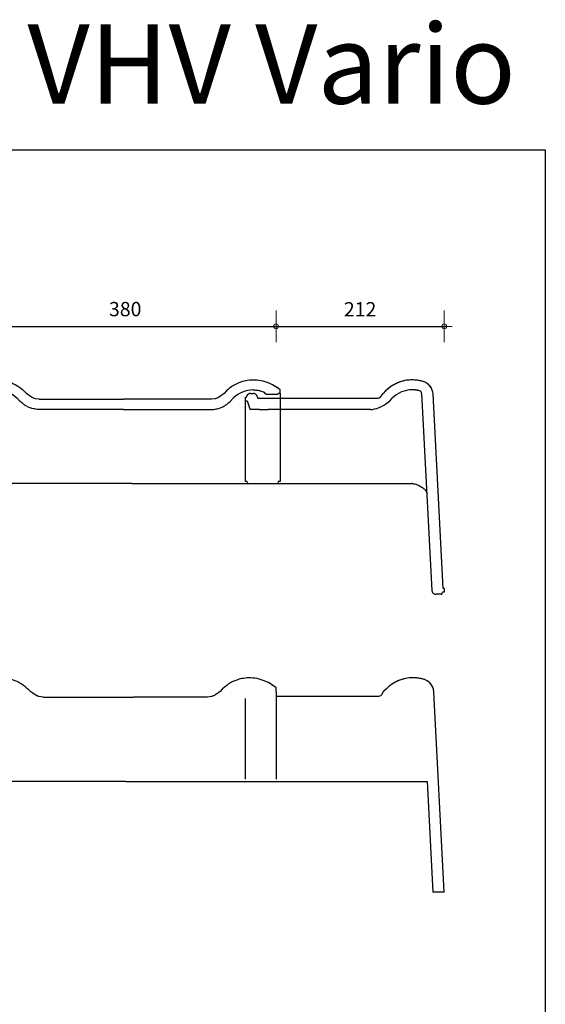
# Model space of a CAD drawing. Units: millimetres. Extents: x 9691 to 13762, y -21168 to -18165.
# Drawn here: x 13100 to 13762, y -19405 to -18165 of the extents above; entities that cross this region are included whole.
import ezdxf

# ---------------------------------------------------------------- set-up
doc = ezdxf.new("R2010")
doc.units = ezdxf.units.MM
doc.layers.add('Laag 3', color=7, linetype='Continuous')
doc.layers.add('Laag 4', color=7, linetype='Continuous')
doc.layers.add('Maatvoering2', color=7, linetype='Continuous', lineweight=13)
doc.layers.add('Niet printen', color=7, linetype='Continuous', plot=False)
doc.styles.add('CF_10', font='verdana.ttf', dxfattribs={"height": 18})
doc.styles.add('MM', font='trebuc.ttf', dxfattribs={"height": 12.5})
doc.dimstyles.new('MM', dxfattribs={"dimtxt": 18, "dimasz": 0.2, "dimexe": 1.25, "dimexo": 0.625, "dimgap": 10, "dimtad": 1, "dimdec": 0, "dimtxsty": 'CF_10', "dimblk": 'Maatlijn', "dimcen": 2.5, "dimse1": 1, "dimse2": 1, "dimclrd": 4, "dimclre": 256, "dimclrt": 4, "dimadec": 0, "dimazin": 0, "dimtfac": 1, "dimtdec": 0, "dimtmove": 0, "dimatfit": 3, "dimldrblk": 'DOT', "dimfxl": 1, "dimlwd": -1, "dimarcsym": 0})

# ---------------------------------------------------------------- blocks, each defined once
blk = doc.blocks.new('vario')
for p, q in [((14921.1, 1178.2), (14921.1, 1182.6)), ((15311, 1178.2), (15311, 1182.6))]:
    blk.add_line(p, q)
at = {"layer": 'Laag 4'}
for p, q in [((14950.5, 1194.9), (14953.2, 1195.1)), ((14953.2, 1195.1), (14954.4, 1195.1)), ((14954.4, 1195.1), (14955, 1195.1)), ((15277.7, 1195.1), (15277.1, 1195.1)), ((15278.9, 1195.1), (15277.7, 1195.1)), ((15281.6, 1194.9), (15278.9, 1195.1))]:
    blk.add_line(p, q, dxfattribs=at)
at = {"layer": 'Laag 4', "color": 1}
for p, q in [((14921.1, 1178.2), (14921.1, 1067.3)), ((15311, 1178.2), (15311, 1067.3)), ((14921.1, 1067.3), (14923.3, 1067.3)), ((14923.3, 1067.3), (14923.6, 1065.7)), ((15308.8, 1067.3), (15308.5, 1065.8)), ((15311, 1067.3), (15308.8, 1067.3)), ((14923.6, 1065.6), (14923.6, 1065.7)), ((14923.6, 1065.7), (14923.6, 1065.7)), ((14923.6, 1065.7), (14923.6, 1065.7)), ((14923.6, 1065.7), (14923.6, 1065.7)), ((14923.7, 1065.6), (14923.6, 1065.6)), ((14923.6, 1065.6), (14923.6, 1065.6)), ((14923.6, 1065.6), (14923.6, 1065.6)), ((14923.6, 1065.6), (14923.6, 1065.6)), ((14923.7, 1065.5), (14923.7, 1065.6)), ((14923.7, 1065.4), (14923.7, 1065.5)), ((14923.7, 1065.5), (14923.7, 1065.5)), ((14923.8, 1065.3), (14923.7, 1065.4)), ((14923.8, 1065.2), (14923.8, 1065.3)), ((14923.9, 1065.1), (14923.8, 1065.2)), ((14924, 1065), (14923.9, 1065.1)), ((14924.1, 1064.9), (14924, 1065)), ((14924.2, 1064.9), (14924.1, 1064.9)), ((14924.3, 1064.8), (14924.2, 1064.9)), ((14924.4, 1064.8), (14924.3, 1064.8)), ((14924.5, 1064.7), (14924.4, 1064.8)), ((14924.6, 1064.7), (14924.5, 1064.7)), ((14924.5, 1064.7), (14924.5, 1064.7)), ((14924.5, 1064.7), (14924.5, 1064.7)), ((14924.5, 1064.7), (14924.5, 1064.7)), ((14924.5, 1064.7), (14924.5, 1064.7)), ((14924.7, 1064.7), (14924.6, 1064.7)), ((14924.6, 1064.7), (14924.6, 1064.7)), ((14924.6, 1064.7), (14924.6, 1064.7)), ((14924.6, 1064.7), (14924.6, 1064.7)), ((14924.6, 1064.7), (14924.6, 1064.7)), ((14924.8, 1064.7), (14924.7, 1064.7)), ((14924.7, 1064.7), (14924.7, 1064.7)), ((14924.7, 1064.7), (14924.7, 1064.7)), ((14924.7, 1064.7), (14924.7, 1064.7)), ((14924.9, 1064.6), (14924.8, 1064.7)), ((14924.8, 1064.7), (14924.8, 1064.7)), ((14924.8, 1064.7), (14924.8, 1064.7)), ((14924.8, 1064.7), (14924.8, 1064.7)), ((14924.8, 1064.7), (14924.8, 1064.7)), ((14924.9, 1064.6), (14924.9, 1064.6)), ((14924.9, 1064.6), (14924.9, 1064.6)), ((15307.2, 1064.7), (15307.2, 1064.7)), ((15307.2, 1064.7), (15307.2, 1064.7)), ((15307.2, 1064.7), (15307.3, 1064.7)), ((15307.3, 1064.7), (15307.3, 1064.7)), ((15307.3, 1064.7), (15307.3, 1064.7)), ((15307.3, 1064.7), (15307.3, 1064.7)), ((15307.3, 1064.7), (15307.3, 1064.7)), ((15307.3, 1064.7), (15307.4, 1064.7)), ((15307.4, 1064.7), (15307.4, 1064.7)), ((15307.4, 1064.7), (15307.4, 1064.7)), ((15307.4, 1064.7), (15307.4, 1064.7)), ((15307.4, 1064.7), (15307.4, 1064.7)), ((15307.4, 1064.7), (15307.5, 1064.7)), ((15307.5, 1064.7), (15307.5, 1064.7)), ((15307.5, 1064.7), (15307.5, 1064.7)), ((15307.5, 1064.7), (15307.5, 1064.7)), ((15307.5, 1064.7), (15307.6, 1064.7)), ((15307.6, 1064.7), (15307.6, 1064.8)), ((15307.6, 1064.8), (15307.6, 1064.8)), ((15307.6, 1064.8), (15307.7, 1064.8)), ((15307.6, 1064.7), (15307.6, 1064.7)), ((15307.6, 1064.7), (15307.6, 1064.7)), ((15307.7, 1064.8), (15307.8, 1064.8)), ((15307.8, 1064.8), (15307.9, 1064.9)), ((15307.9, 1064.9), (15308, 1065)), ((15308, 1065), (15308.1, 1065)), ((15308.1, 1065), (15308.2, 1065.1)), ((15308.2, 1065.1), (15308.3, 1065.2)), ((15308.3, 1065.3), (15308.4, 1065.4)), ((15308.3, 1065.2), (15308.3, 1065.3)), ((15308.4, 1065.5), (15308.4, 1065.6)), ((15308.4, 1065.6), (15308.4, 1065.6)), ((15308.4, 1065.6), (15308.4, 1065.6)), ((15308.4, 1065.6), (15308.5, 1065.6)), ((15308.4, 1065.4), (15308.4, 1065.5)), ((15308.5, 1065.6), (15308.5, 1065.7)), ((15308.5, 1065.7), (15308.5, 1065.7)), ((15308.5, 1065.7), (15308.5, 1065.7)), ((15308.5, 1065.7), (15308.5, 1065.7)), ((15308.5, 1065.7), (15308.5, 1065.7)), ((15308.5, 1065.6), (15308.5, 1065.6))]:
    blk.add_line(p, q, dxfattribs=at)
at = {"layer": 'Laag 4'}
for points in [[(14933.1, 1190.2), (14934.1, 1190.7)], [(14934.1, 1190.7), (14937.3, 1192), (14939.8, 1192.8), (14942.4, 1193.5), (14945.1, 1194.1), (14947.8, 1194.6), (14950.5, 1194.9)], [(14955, 1195.1), (14957.6, 1195), (14959.6, 1194.9), (14962.3, 1194.5), (14964.2, 1194.2), (14966.1, 1193.8), (14968.7, 1193.1), (14970.6, 1192.5), (14973.1, 1191.5), (14975.5, 1190.4), (14977.3, 1189.5), (14979.6, 1188.2), (14981.2, 1187.1), (14982.8, 1186), (14985, 1184.4), (14986.5, 1183.1), (14988.4, 1181.3)], [(15277.1, 1195.1), (15274.4, 1195.1), (15272.4, 1194.9), (15269.8, 1194.6), (15267.9, 1194.2), (15266, 1193.8), (15263.4, 1193.1), (15261.5, 1192.5), (15259, 1191.5), (15256.6, 1190.4), (15254.8, 1189.6), (15252.5, 1188.2), (15250.9, 1187.2), (15249.2, 1186), (15247.1, 1184.4), (15245.6, 1183.1), (15243.7, 1181.3)], [(15298, 1190.7), (15294.8, 1192), (15292.3, 1192.8), (15289.6, 1193.6), (15287, 1194.2), (15284.3, 1194.6), (15281.6, 1194.9)], [(15299, 1190.2), (15298, 1190.7)], [(14921.1, 1182.6), (14924.4, 1185.1)], [(14924.4, 1185.1), (14924.8, 1185.3)], [(14924.4, 1185.1), (14924.4, 1185.1)], [(14925.9, 1186.1), (14924.8, 1185.3)], [(14927, 1186.8), (14925.9, 1186.1)], [(14928.1, 1187.5), (14927, 1186.8)], [(14931.5, 1189.5), (14928.1, 1187.5)], [(14932.4, 1189.9), (14931.5, 1189.5)], [(14933.1, 1190.2), (14933.1, 1190.2)], [(14933.1, 1190.2), (14933.1, 1190.2)], [(14940, 1178.4), (14939.8, 1178.1)], [(14942.5, 1180.4), (14942.4, 1180.3), (14942.1, 1180.2), (14941.8, 1180), (14941.5, 1179.8), (14941.4, 1179.8), (14941.1, 1179.6), (14940.8, 1179.3), (14940.6, 1179.1), (14940.5, 1179), (14940.3, 1178.7), (14940, 1178.5), (14939.9, 1178.2)], [(14940.6, 1179.1), (14940.5, 1179), (14940.4, 1178.9), (14940.3, 1178.8), (14940.3, 1178.7), (14940.2, 1178.6), (14940.1, 1178.6), (14940, 1178.5), (14940, 1178.4), (14939.9, 1178.3), (14939.9, 1178.2)], [(14940.6, 1179.1), (14940.5, 1179), (14940.4, 1178.9), (14940.3, 1178.8), (14940.3, 1178.7), (14940.2, 1178.6), (14940.1, 1178.6), (14940, 1178.5), (14940, 1178.4), (14939.9, 1178.3), (14939.9, 1178.2)], [(14940.3, 1178.8), (14940, 1178.4)], [(14940.6, 1179.1), (14940.3, 1178.8)], [(14941, 1179.5), (14940.6, 1179.1)], [(14941.3, 1179.7), (14941, 1179.5)], [(14942.5, 1180.4), (14942.4, 1180.3), (14942.3, 1180.3), (14942.2, 1180.2), (14942.1, 1180.2), (14942, 1180.1), (14941.9, 1180.1), (14941.8, 1180), (14941.7, 1180), (14941.6, 1179.9), (14941.5, 1179.8)], [(14942.5, 1180.4), (14942.4, 1180.3), (14942.3, 1180.3), (14942.2, 1180.2), (14942.1, 1180.2), (14942, 1180.1), (14941.9, 1180.1), (14941.8, 1180), (14941.7, 1180), (14941.6, 1179.9), (14941.5, 1179.8)], [(14955, 1182.6), (14954.8, 1182.6), (14953.5, 1182.6), (14952.2, 1182.5), (14950.9, 1182.4), (14950.5, 1182.3), (14949.2, 1182.2), (14948, 1181.9), (14946.7, 1181.6), (14946.2, 1181.5), (14944.9, 1181.2), (14943.7, 1180.8), (14942.5, 1180.4)], [(14942.5, 1180.4), (14942.5, 1180.4)], [(14988.4, 1181.3), (14992, 1177.7)], [(15243.7, 1181.3), (15240.5, 1178.1)], [(15277.1, 1182.6), (15277.3, 1182.6), (15278.6, 1182.6), (15279.9, 1182.5), (15281.2, 1182.4), (15281.6, 1182.4), (15282.8, 1182.2), (15284.1, 1181.9), (15285.4, 1181.7), (15285.9, 1181.5), (15287.2, 1181.2), (15288.4, 1180.8), (15289.6, 1180.4)], [(15289.6, 1180.4), (15289.6, 1180.4)], [(15289.6, 1180.4), (15289.7, 1180.3), (15289.8, 1180.3), (15289.9, 1180.3), (15290, 1180.2), (15290.1, 1180.2), (15290.2, 1180.1), (15290.3, 1180), (15290.4, 1180), (15290.5, 1179.9), (15291.1, 1179.5)], [(15289.6, 1180.4), (15289.7, 1180.3), (15289.8, 1180.3), (15289.9, 1180.3), (15290, 1180.2), (15290.1, 1180.2), (15290.2, 1180.1), (15290.3, 1180), (15290.4, 1180), (15290.5, 1179.9), (15291.1, 1179.5)], [(15291.5, 1179.2), (15291.1, 1179.5)], [(15291.8, 1178.8), (15291.5, 1179.2)], [(15292.7, 1177.7), (15291.8, 1178.8)], [(15299, 1190.2), (15299, 1190.2)], [(15299, 1190.2), (15299, 1190.2)], [(15304, 1187.5), (15303.3, 1188)], [(15305.1, 1186.8), (15304, 1187.5)], [(15306.2, 1186.1), (15305.1, 1186.8)], [(15307.3, 1185.4), (15306.2, 1186.1)], [(15307.7, 1185.1), (15307.5, 1185.3)], [(15311, 1182.6), (15307.7, 1185.1)], [(15307.7, 1185.1), (15307.7, 1185.1)], [(14921.1, 1178.2), (14923.3, 1178.2)], [(14924.6, 1177.3), (14924.5, 1177.3), (14924.4, 1177.3), (14924.2, 1177.3), (14924.1, 1177.4), (14924, 1177.4), (14923.9, 1177.5), (14923.7, 1177.6), (14923.6, 1177.7), (14923.6, 1177.7), (14923.5, 1177.9), (14923.4, 1178), (14923.3, 1178.2)], [(14938.3, 1177.3), (14924.6, 1177.3)], [(14939.8, 1178.1), (14939.8, 1178.1), (14939.7, 1177.9), (14939.5, 1177.8), (14939.4, 1177.7), (14939.4, 1177.6), (14939.2, 1177.5), (14939.1, 1177.5), (14938.9, 1177.4), (14938.8, 1177.4), (14938.7, 1177.3), (14938.5, 1177.3), (14938.3, 1177.3)], [(14938.9, 1177.4), (14938.8, 1177.4), (14938.8, 1177.4), (14938.7, 1177.3), (14938.7, 1177.3), (14938.6, 1177.3), (14938.5, 1177.3), (14938.5, 1177.3), (14938.4, 1177.3), (14938.4, 1177.3), (14938.3, 1177.3)], [(14938.9, 1177.4), (14938.7, 1177.3)], [(14938.7, 1177.3), (14938.7, 1177.3)], [(14939.4, 1177.7), (14939.4, 1177.6), (14939.3, 1177.6), (14939.3, 1177.6), (14939.2, 1177.5), (14939.2, 1177.5), (14939.1, 1177.5), (14939.1, 1177.5), (14939, 1177.4), (14939, 1177.4), (14938.9, 1177.4)], [(14939, 1177.4), (14938.9, 1177.4)], [(14939.2, 1177.5), (14939, 1177.4)], [(14939.3, 1177.6), (14939.2, 1177.5)], [(14939.4, 1177.7), (14939.3, 1177.6)], [(14939.8, 1178.1), (14939.8, 1178.1), (14939.7, 1178), (14939.7, 1178), (14939.7, 1177.9), (14939.6, 1177.9), (14939.6, 1177.8), (14939.5, 1177.8), (14939.5, 1177.7), (14939.5, 1177.7), (14939.4, 1177.7)], [(14939.8, 1178.1), (14939.8, 1178.1)], [(14939.8, 1178.1), (14939.8, 1178.1)], [(14939.8, 1178.1), (14939.8, 1178.1)], [(14939.8, 1178.1), (14939.8, 1178.1)], [(14939.8, 1178.1), (14939.8, 1178.1)], [(14939.8, 1178.1), (14939.8, 1178.1)], [(14939.8, 1178.1), (14939.8, 1178.1)], [(14939.8, 1178.1), (14939.8, 1178.1)], [(14939.8, 1178.1), (14939.8, 1178.1)], [(14939.8, 1178.1), (14939.8, 1178.1)], [(14983.9, 1168.1), (14979.6, 1172.5)], [(15008.5, 1157.9), (15006.3, 1158), (15005.1, 1158.1), (15002.8, 1158.4), (15001.7, 1158.6), (15000.7, 1158.8), (14998.4, 1159.4), (14997.4, 1159.7), (14995.2, 1160.6), (14993.1, 1161.5), (14992.1, 1162), (14990.1, 1163.2), (14989.2, 1163.8), (14988.3, 1164.4), (14986.5, 1165.8), (14985.6, 1166.5), (14983.9, 1168.1)], [(14991.6, 1178.1), (14991.6, 1178.1)], [(14994.9, 1175.7), (14992, 1177.7)], [(14995, 1175.6), (14994.9, 1175.7)], [(14994.9, 1175.7), (14994.9, 1175.7)], [(14995.1, 1175.5), (14995, 1175.6)], [(14995.4, 1175.3), (14995.1, 1175.5)], [(14995.5, 1175.3), (14995.4, 1175.3)], [(14995.8, 1175.1), (14995.5, 1175.3)], [(14995.9, 1174.9), (14995.8, 1175.1)], [(14996.3, 1174.7), (14995.9, 1174.9)], [(14996.5, 1174.6), (14996.3, 1174.7)], [(14996.8, 1174.4), (14996.5, 1174.6)], [(14998.7, 1173.1), (14996.8, 1174.4)], [(14999.6, 1172.7), (14998.7, 1173.1)], [(15000.4, 1172.3), (14999.6, 1172.7)], [(15001, 1172.1), (15000.4, 1172.3)], [(15001.9, 1171.8), (15001, 1172.1)], [(15002.8, 1171.5), (15001.9, 1171.8)], [(15007.5, 1170.9), (15002.8, 1171.5)], [(15223.6, 1157.9), (15225.9, 1158), (15227, 1158.1), (15229.3, 1158.4), (15230.4, 1158.6), (15231.5, 1158.8), (15233.7, 1159.4), (15234.7, 1159.8), (15236.9, 1160.6), (15239, 1161.5), (15240, 1162), (15242, 1163.2), (15242.9, 1163.8), (15243.8, 1164.4), (15245.6, 1165.8), (15246.5, 1166.6), (15248.2, 1168.1)], [(15229.3, 1171.5), (15224.6, 1171)], [(15228.3, 1171.3), (15228.3, 1171.3)], [(15230.2, 1171.8), (15229.3, 1171.5)], [(15231.1, 1172.1), (15230.2, 1171.8)], [(15231.7, 1172.3), (15231.1, 1172.1)], [(15232.5, 1172.7), (15231.7, 1172.3)], [(15233.4, 1173.1), (15232.5, 1172.7)], [(15235.3, 1174.4), (15233.4, 1173.1)], [(15235.6, 1174.6), (15235.3, 1174.4)], [(15235.8, 1174.8), (15235.6, 1174.6)], [(15240.5, 1178.1), (15235.8, 1174.8)], [(15240.5, 1178.1), (15240.5, 1178.1)], [(15248.2, 1168.1), (15252.5, 1172.5)], [(15292.8, 1177.6), (15292.7, 1177.7)], [(15292.9, 1177.5), (15292.8, 1177.6)], [(15293.1, 1177.5), (15292.9, 1177.5)], [(15293.2, 1177.4), (15293.1, 1177.5)], [(15293.2, 1177.4), (15293.2, 1177.4), (15293.3, 1177.4), (15293.4, 1177.4), (15293.4, 1177.3), (15293.5, 1177.3), (15293.6, 1177.3), (15293.6, 1177.3), (15293.7, 1177.3), (15293.7, 1177.3), (15293.8, 1177.3)], [(15293.8, 1177.3), (15307.5, 1177.3)], [(15307.5, 1177.3), (15307.6, 1177.3), (15307.7, 1177.3), (15307.9, 1177.4), (15308, 1177.4), (15308.1, 1177.4), (15308.2, 1177.5), (15308.3, 1177.6), (15308.5, 1177.7), (15308.5, 1177.8), (15308.6, 1177.9), (15308.7, 1178), (15308.7, 1178.2)], [(15311, 1178.2), (15308.7, 1178.2)], [(15012.3, 1157.9), (15008.5, 1157.9)], [(15012.3, 1157.9), (15012.2, 1157.9)], [(15114, 1157.9), (15012.3, 1157.9)], [(15023.3, 1157.9), (15023.3, 1157.9)], [(15221.9, 1157.9), (15223.6, 1157.9)], [(15221.9, 1157.9), (15221.9, 1157.9)]]:
    blk.add_lwpolyline(points, dxfattribs=at)
for points in [[(14954.4, 1195.1), (14954.6, 1195.1), (14954.8, 1195.1), (14955, 1195.1)], [(14932.4, 1189.9), (14932.6, 1190), (14932.9, 1190.1), (14933.1, 1190.2)], [(14940.6, 1179.1), (14940.8, 1179.4), (14941.1, 1179.6), (14941.5, 1179.8)], [(14955, 1182.6), (14964.2, 1182.6), (14973.1, 1179), (14979.6, 1172.5)], [(15277.1, 1182.6), (15267.9, 1182.6), (15259, 1179), (15252.5, 1172.5)], [(15307.7, 1185.1), (15305, 1187.1), (15302.1, 1188.8), (15299, 1190.2)], [(15307.7, 1185.1), (15307.5, 1185.2), (15307.3, 1185.4), (15307.1, 1185.5)], [(15007.5, 1170.9), (15042.5, 1171), (15077.9, 1171), (15114, 1170.9)], [(15224.6, 1171), (15191, 1170.9), (15157.7, 1170.9), (15114, 1170.9)], [(15114, 1157.9), (15152.3, 1157.9), (15180.8, 1157.9), (15221.9, 1157.9)]]:
    blk.add_open_spline(points, degree=3, dxfattribs=at)
at = {"layer": 'Laag 4', "color": 1}
for points in [[(15124.5, 1064.6), (15051.4, 1064.7), (14988.1, 1064.7), (14924.9, 1064.6)], [(15124.5, 1064.6), (15186.9, 1064.6), (15247.1, 1064.6), (15307.2, 1064.7)]]:
    blk.add_open_spline(points, degree=3, dxfattribs=at)
blk = doc.blocks.new('halfronde_begin_eind_vorst_vario')
blk.add_line((14415.6, 1181), (14415.6, 1185.4))
at = {"layer": 'Laag 3'}
for points in [[(14180.8, 1195.4), (14180.9, 1195.5)], [(14180.8, 1195.3), (14180.8, 1195.4)], [(14180.9, 1195.5), (14181.3, 1196.5), (14181.9, 1197.5), (14182.5, 1198.5), (14183.3, 1199.4), (14184.1, 1200.4), (14185, 1201.3)], [(14185, 1201.3), (14185.9, 1202.1), (14186.3, 1202.4)], [(14201.6, 1194.5), (14201.5, 1194.5)], [(14201.6, 1194.5), (14201.5, 1194.5)], [(14235.6, 1196.6), (14235.6, 1196.5)], [(14235.6, 1196.6), (14235.6, 1196.5)], [(14239.1, 1193.4), (14242.2, 1190.2)], [(14166.7, 944.3), (14179.4, 1189.2)], [(14193.7, 1190.2), (14180.8, 941.9)], [(14233.4, 1181.4), (14230.3, 1184.6)], [(14274.4, 1184.1), (14248.5, 1184.1)], [(14400.1, 1184.1), (14274.4, 1184.1)], [(14401.5, 1188.1), (14400.1, 1184.1)], [(14401.5, 1188.1), (14401.8, 1188.4)], [(14401.8, 1188.4), (14402, 1188.6)], [(14409.1, 1190.3), (14405.7, 1190.3)], [(14413.4, 1181), (14410.2, 1171)], [(14415.6, 1181), (14413.4, 1181)], [(14414.3, 1185.4), (14413.7, 1187.1)], [(14415.6, 1185.4), (14414.3, 1185.4)], [(14258, 1170), (14387, 1170)], [(14398, 1170), (14408.9, 1170)], [(14408.9, 1170), (14408.9, 1170)], [(14410.2, 1171), (14410.2, 1171)], [(14165.4, 944.3), (14166.7, 944.3)], [(14165.4, 944.3), (14165.4, 939.9)], [(14165.4, 939.9), (14167.6, 939.9)], [(14168, 938.2), (14167.6, 939.9)], [(14169.3, 937.2), (14175.7, 937.2)], [(14176.3, 937.2), (14175.7, 937.2)], [(14176.8, 937.3), (14176.3, 937.2)], [(14177.3, 937.4), (14176.8, 937.3)], [(14177.8, 937.6), (14177.3, 937.4)], [(14178.3, 937.8), (14177.8, 937.6)], [(14178.4, 937.9), (14178.3, 937.8)]]:
    blk.add_lwpolyline(points, dxfattribs=at)
at = {"layer": 'Laag 3', "color": 1}
for points in [[(14415.7, 1079.2), (14415.7, 1181)], [(14413, 1077.6), (14413.5, 1079.2)], [(14413.5, 1079.2), (14415.7, 1079.2)], [(14187.9, 1066.8), (14187.8, 1066.4), (14187.6, 1066)], [(14188.7, 1068), (14188.4, 1067.6), (14188.1, 1067.2), (14187.9, 1066.8)], [(14190.5, 1069.9), (14190.1, 1069.6), (14189.7, 1069.2), (14189.3, 1068.8), (14189, 1068.4), (14188.7, 1068)], [(14191.6, 1070.7), (14190.5, 1069.9)], [(14190.5, 1069.9), (14190.5, 1069.9)], [(14192.6, 1071.5), (14191.6, 1070.7)], [(14194, 1072.4), (14193.7, 1072.2), (14192.6, 1071.5)], [(14194.4, 1072.6), (14194, 1072.4)], [(14205.4, 1076.6), (14204.6, 1076.5), (14203.4, 1076.4), (14202.3, 1076.2), (14201.2, 1075.9), (14200, 1075.5), (14198.9, 1075), (14197.8, 1074.5), (14196.6, 1073.9), (14195.5, 1073.3), (14194.4, 1072.6)], [(14411.7, 1076.6), (14205.9, 1076.6)], [(14392, 1076.6), (14392, 1076.6), (14392, 1076.6), (14392, 1076.6), (14392, 1076.6), (14392, 1076.6), (14392, 1076.6), (14391.9, 1076.6), (14391.9, 1076.6), (14391.9, 1076.6), (14391.9, 1076.6)], [(14187.6, 1066), (14187.5, 1065.6), (14187.4, 1065.3), (14187.3, 1065), (14187.3, 1064.8), (14187.3, 1064.8), (14187.3, 1064.8), (14187.3, 1064.8), (14187.3, 1064.8)]]:
    blk.add_lwpolyline(points, dxfattribs=at)
at = {"layer": 'Laag 3'}
for points in [[(14186.3, 1202.4), (14188.2, 1203.8), (14190.3, 1204.9), (14192.6, 1205.5)], [(14186.3, 1202.4), (14186.9, 1202.9), (14187.6, 1203.3), (14188.2, 1203.7)], [(14190.7, 1204.9), (14191.3, 1205.1), (14191.9, 1205.3), (14192.6, 1205.5)], [(14192.6, 1205.5), (14196.9, 1206.6), (14201.3, 1207.2), (14205.8, 1207.2)], [(14192.6, 1205.5), (14194, 1205.9), (14195.5, 1206.2), (14196.9, 1206.4)], [(14196.9, 1206.4), (14197, 1206.4), (14197.1, 1206.5), (14197.2, 1206.5)], [(14197.2, 1206.5), (14198.6, 1206.7), (14200, 1206.9), (14201.3, 1207)], [(14201.3, 1207), (14202.3, 1207.1), (14203.3, 1207.1), (14204.3, 1207.2)], [(14204.3, 1207.2), (14204.8, 1207.2), (14205.3, 1207.2), (14205.8, 1207.2)], [(14204.3, 1207.2), (14204.8, 1207.2), (14205.3, 1207.2), (14205.8, 1207.2)], [(14205.8, 1207.2), (14218.3, 1207.2), (14230.2, 1202.2), (14239.1, 1193.4)], [(14205.8, 1207.2), (14206.8, 1207.2), (14207.9, 1207.2), (14209, 1207.1)], [(14205.8, 1207.2), (14206.8, 1207.2), (14207.9, 1207.2), (14209, 1207.1)], [(14209, 1207.1), (14209.4, 1207.1), (14209.9, 1207), (14210.4, 1207)], [(14209, 1207.1), (14209.5, 1207.1), (14209.9, 1207), (14210.4, 1207)], [(14210.4, 1207), (14213.4, 1206.7), (14216.5, 1206.1), (14219.4, 1205.2)], [(14219.4, 1205.2), (14219.9, 1205), (14220.4, 1204.9), (14220.9, 1204.7)], [(14219.4, 1205.2), (14219.9, 1205), (14220.4, 1204.9), (14220.9, 1204.7)], [(14220.9, 1204.7), (14223.2, 1203.9), (14225.4, 1203), (14227.5, 1201.9)], [(14220.9, 1204.7), (14221.7, 1204.4), (14222.5, 1204.1), (14223.3, 1203.8)], [(14223.3, 1203.8), (14223.5, 1203.7), (14223.6, 1203.7), (14223.8, 1203.6)], [(14223.8, 1203.6), (14225.1, 1203.1), (14226.3, 1202.5), (14227.5, 1201.9)], [(14179.4, 1190.3), (14179.6, 1192.1), (14180.1, 1193.8), (14180.8, 1195.4)], [(14180.4, 1194.4), (14180.5, 1194.7), (14180.6, 1195), (14180.8, 1195.3)], [(14180.4, 1194.3), (14180.4, 1194.5), (14180.5, 1194.6), (14180.6, 1194.8)], [(14180.6, 1194.8), (14180.6, 1195), (14180.7, 1195.1), (14180.8, 1195.3)], [(14180.8, 1195.4), (14182, 1198.1), (14183.9, 1200.6), (14186.3, 1202.4)], [(14180.8, 1195.3), (14180.8, 1195.3), (14180.8, 1195.3), (14180.8, 1195.4)], [(14185.8, 1202), (14185.9, 1202.1), (14186.1, 1202.3), (14186.3, 1202.4)], [(14193.7, 1190.2), (14193.7, 1191.7), (14194.8, 1193), (14196.3, 1193.5)], [(14196.3, 1193.5), (14199.4, 1194.3), (14202.6, 1194.7), (14205.8, 1194.7)], [(14196.3, 1193.5), (14196.6, 1193.5), (14196.9, 1193.6), (14197.3, 1193.7)], [(14196.3, 1193.5), (14196.6, 1193.5), (14196.9, 1193.6), (14197.3, 1193.7)], [(14197.3, 1193.7), (14197.5, 1193.8), (14197.7, 1193.8), (14197.9, 1193.9)], [(14197.3, 1193.7), (14197.5, 1193.8), (14197.7, 1193.8), (14197.9, 1193.9)], [(14197.9, 1193.9), (14198.2, 1193.9), (14198.6, 1194), (14198.9, 1194.1)], [(14197.9, 1193.9), (14198.1, 1193.9), (14198.2, 1193.9), (14198.3, 1194)], [(14198.3, 1194), (14198.5, 1194), (14198.7, 1194), (14198.9, 1194.1)], [(14198.9, 1194.1), (14199, 1194.1), (14199.2, 1194.1), (14199.4, 1194.2)], [(14198.9, 1194.1), (14199, 1194.1), (14199.2, 1194.1), (14199.4, 1194.2)], [(14199.4, 1194.2), (14199.5, 1194.2), (14199.7, 1194.2), (14199.8, 1194.2)], [(14199.4, 1194.2), (14199.5, 1194.2), (14199.7, 1194.2), (14199.8, 1194.2)], [(14199.8, 1194.2), (14200, 1194.3), (14200.2, 1194.3), (14200.4, 1194.3)], [(14199.8, 1194.2), (14200, 1194.3), (14200.2, 1194.3), (14200.4, 1194.3)], [(14200.4, 1194.3), (14200.5, 1194.4), (14200.6, 1194.4), (14200.7, 1194.4)], [(14200.4, 1194.3), (14200.5, 1194.4), (14200.6, 1194.4), (14200.7, 1194.4)], [(14200.7, 1194.4), (14201, 1194.4), (14201.2, 1194.5), (14201.5, 1194.5)], [(14201.6, 1194.5), (14201.9, 1194.5), (14202.2, 1194.6), (14202.5, 1194.6)], [(14201.6, 1194.5), (14201.9, 1194.5), (14202.2, 1194.6), (14202.5, 1194.6)], [(14202.5, 1194.6), (14203.6, 1194.7), (14204.7, 1194.7), (14205.8, 1194.7)], [(14202.5, 1194.6), (14203.6, 1194.7), (14204.7, 1194.7), (14205.8, 1194.7)], [(14205.8, 1194.7), (14215, 1194.7), (14223.8, 1191.1), (14230.3, 1184.6)], [(14227.5, 1201.9), (14227.7, 1201.8), (14227.8, 1201.7), (14228, 1201.6)], [(14227.5, 1201.9), (14227.7, 1201.8), (14227.8, 1201.7), (14228, 1201.6)], [(14228, 1201.6), (14229.3, 1200.9), (14230.5, 1200.2), (14231.7, 1199.4)], [(14228, 1201.6), (14229.3, 1200.9), (14230.5, 1200.2), (14231.7, 1199.4)], [(14231.7, 1199.4), (14231.8, 1199.3), (14231.9, 1199.3), (14231.9, 1199.3)], [(14231.7, 1199.4), (14231.8, 1199.3), (14231.9, 1199.3), (14231.9, 1199.3)], [(14231.9, 1199.3), (14233.2, 1198.4), (14234.4, 1197.5), (14235.6, 1196.6)], [(14231.9, 1199.3), (14233.2, 1198.4), (14234.4, 1197.5), (14235.6, 1196.6)], [(14235.6, 1196.5), (14236.8, 1195.5), (14238, 1194.5), (14239.1, 1193.4)], [(14235.6, 1196.5), (14236.8, 1195.5), (14238, 1194.5), (14239.1, 1193.4)], [(14179.4, 1189.2), (14179.4, 1189.6), (14179.4, 1190), (14179.4, 1190.3)], [(14255.7, 1170.1), (14248.8, 1171.2), (14240, 1174.9), (14233.4, 1181.4)], [(14248.5, 1184.1), (14244.5, 1184.4), (14243.9, 1188.6), (14242.2, 1190.2)], [(14402, 1188.6), (14401.9, 1188.4), (14401.7, 1188.2), (14401.5, 1188.1)], [(14402, 1188.6), (14402.9, 1189.7), (14404.3, 1190.3), (14405.7, 1190.3)], [(14409.1, 1190.3), (14411.1, 1190.3), (14413, 1189), (14413.7, 1187.1)], [(14258, 1170), (14257.2, 1170), (14256.5, 1170), (14255.7, 1170.1)], [(14258, 1170), (14257.2, 1170), (14256.5, 1170), (14255.7, 1170.1)], [(14398, 1170), (14394.3, 1169.8), (14390.6, 1169.8), (14387, 1170)], [(14410.2, 1171), (14410, 1170.4), (14409.5, 1170), (14408.9, 1170)], [(14169.3, 937.2), (14168.7, 937.2), (14168.2, 937.6), (14168, 938.2)], [(14178.4, 937.9), (14177.6, 937.4), (14176.7, 937.2), (14175.7, 937.2)], [(14180.8, 941.9), (14180.7, 940.3), (14179.8, 938.8), (14178.4, 937.9)]]:
    blk.add_open_spline(points, degree=3, dxfattribs=at)
at = {"layer": 'Laag 3', "color": 1}
for points in [[(14205.4, 1076.6), (14205.6, 1076.6), (14205.7, 1076.6), (14205.9, 1076.6)], [(14413, 1077.6), (14412.9, 1077), (14412.4, 1076.6), (14411.7, 1076.6)]]:
    blk.add_open_spline(points, degree=3, dxfattribs=at)
blk = doc.blocks.new('Maatlijn')
at = {"layer": 'Maatvoering2', "color": 4}
for q in [(0, 100), (-50, 0), (0, -100), (50, 0)]:
    blk.add_line((0, 0), q, dxfattribs=at)
blk.add_circle((0, 0), 15, dxfattribs=at)
blk = doc.blocks.new('*D731')
at = {"color": 4, "transparency": 16777216}
blk.add_line((13043.2, -18551), (13422.7, -18551), dxfattribs=at)
at = {"layer": 'Defpoints', "color": 0, "transparency": 16777216}
for p in [(13422.9, -18551), (13043, -18633.3), (13422.9, -18633.3)]:
    blk.add_point(p, dxfattribs=at)
at = {"color": 4, "transparency": 16777216, "xscale": 0.2, "yscale": 0.2, "zscale": 0.2, "rotation": 180}
blk.add_blockref('Maatlijn', (13043, -18551), dxfattribs=at)
at = {"color": 4, "transparency": 16777216, "xscale": 0.2, "yscale": 0.2, "zscale": 0.2}
blk.add_blockref('Maatlijn', (13422.9, -18551), dxfattribs=at)
at = {"color": 4, "transparency": 16777216, "insert": (13232.9, -18531.6), "char_height": 18, "attachment_point": 5, "style": 'CF_10'}
blk.add_mtext('380', dxfattribs=at)
blk = doc.blocks.new('_Dot')
at = {"color": 0, "linetype": 'ByBlock', "lineweight": -2}
blk.add_line((-0.5, 0), (-1, 0), dxfattribs=at)
at = {"color": 0, "linetype": 'ByBlock', "const_width": 0.5}
blk.add_lwpolyline([(-0.25, 0, 1), (0.25, 0, 1)], format="xyb", close=True, dxfattribs=at)
blk = doc.blocks.new('*D733')
at = {"color": 4, "transparency": 16777216}
blk.add_line((13423.1, -18551), (13634.4, -18551), dxfattribs=at)
at = {"layer": 'Defpoints', "color": 0, "transparency": 16777216}
for p in [(13634.6, -18551), (13422.9, -18633.3), (13634.6, -18881.4)]:
    blk.add_point(p, dxfattribs=at)
at = {"color": 4, "transparency": 16777216, "xscale": 0.2, "yscale": 0.2, "zscale": 0.2, "rotation": 180}
blk.add_blockref('Maatlijn', (13422.9, -18551), dxfattribs=at)
at = {"color": 4, "transparency": 16777216, "xscale": 0.2, "yscale": 0.2, "zscale": 0.2}
blk.add_blockref('Maatlijn', (13634.6, -18551), dxfattribs=at)
at = {"color": 4, "transparency": 16777216, "insert": (13528.7, -18531.8), "char_height": 18, "attachment_point": 5, "style": 'CF_10'}
blk.add_mtext('212', dxfattribs=at)

msp = doc.modelspace()

# ---------------------------------------------------------------- linework, layer by layer
at = {"color": 1}
msp.add_line((13422.9, -19010.8), (13422.9, -19006.3), dxfattribs=at)
at = {"layer": 'Laag 3', "color": 1}
for points in [[(13615.9, -18999.6), (13614.9, -18998.8), (13614.6, -18998.5)], [(13620, -19005.4), (13619.5, -19004.4), (13619, -19003.4), (13618.3, -19002.4), (13617.6, -19001.4), (13616.8, -19000.5), (13615.9, -18999.6)], [(13561.8, -19007.5), (13558.6, -19010.6)], [(13565.3, -19004.3), (13565.2, -19004.4)], [(13565.3, -19004.3), (13565.2, -19004.4)], [(13620.1, -19005.5), (13620, -19005.4)], [(13620.1, -19005.6), (13620.1, -19005.5)], [(13634.6, -19263.7), (13621.5, -19011.7)], [(13384.2, -19121.6), (13384.2, -19019.9)], [(13422.9, -19016.8), (13526.5, -19016.8)], [(13526.5, -19016.8), (13552.3, -19016.8)], [(13389.1, -19124.3), (13613.1, -19124.3)], [(13407.9, -19124.3), (13407.9, -19124.3), (13407.9, -19124.3), (13407.9, -19124.3), (13408, -19124.3), (13408, -19124.3), (13408, -19124.3), (13408, -19124.3), (13408, -19124.3), (13408, -19124.3), (13408, -19124.3)], [(13613.1, -19124.3), (13620.3, -19263.7)], [(13634.6, -19263.7), (13620.3, -19263.7)]]:
    msp.add_lwpolyline(points, dxfattribs=at)
for points in [[(13595.1, -18993.7), (13582.6, -18993.7), (13570.6, -18998.6), (13561.8, -19007.5)], [(13572.9, -18999.2), (13571.6, -18999.9), (13570.3, -19000.7), (13569.1, -19001.5)], [(13572.9, -18999.3), (13571.6, -18999.9), (13570.4, -19000.7), (13569.1, -19001.5)], [(13573.3, -18999), (13573.2, -18999.1), (13573, -18999.2), (13572.9, -18999.3)], [(13573.3, -18999), (13573.2, -18999.1), (13573, -18999.2), (13572.9, -18999.2)], [(13580, -18996.2), (13577.7, -18997), (13575.5, -18997.9), (13573.3, -18999)], [(13577.1, -18997.3), (13575.8, -18997.8), (13574.6, -18998.4), (13573.3, -18999)], [(13577.6, -18997.1), (13577.4, -18997.1), (13577.2, -18997.2), (13577.1, -18997.3)], [(13580, -18996.2), (13579.1, -18996.5), (13578.3, -18996.8), (13577.6, -18997.1)], [(13581.5, -18995.7), (13581, -18995.9), (13580.5, -18996), (13580, -18996.2)], [(13581.5, -18995.7), (13581, -18995.9), (13580.5, -18996), (13580, -18996.2)], [(13590.5, -18993.9), (13587.4, -18994.2), (13584.4, -18994.8), (13581.5, -18995.7)], [(13591.9, -18993.8), (13591.4, -18993.8), (13591, -18993.9), (13590.5, -18993.9)], [(13591.9, -18993.8), (13591.4, -18993.8), (13590.9, -18993.9), (13590.5, -18993.9)], [(13595.1, -18993.7), (13594, -18993.7), (13593, -18993.7), (13591.9, -18993.8)], [(13595.1, -18993.7), (13594, -18993.7), (13593, -18993.7), (13591.9, -18993.8)], [(13608.3, -18995.4), (13604, -18994.3), (13599.6, -18993.7), (13595.1, -18993.7)], [(13596.6, -18993.7), (13596.1, -18993.7), (13595.6, -18993.7), (13595.1, -18993.7)], [(13596.6, -18993.7), (13596.1, -18993.7), (13595.6, -18993.7), (13595.1, -18993.7)], [(13599.5, -18993.9), (13598.5, -18993.8), (13597.6, -18993.7), (13596.6, -18993.7)], [(13603.7, -18994.4), (13602.3, -18994.2), (13600.9, -18994), (13599.5, -18993.9)], [(13603.9, -18994.5), (13603.8, -18994.4), (13603.8, -18994.4), (13603.7, -18994.4)], [(13608.3, -18995.4), (13606.9, -18995), (13605.4, -18994.7), (13603.9, -18994.5)], [(13614.6, -18998.5), (13612.7, -18997.1), (13610.6, -18996), (13608.3, -18995.4)], [(13610.2, -18996), (13609.6, -18995.8), (13608.9, -18995.6), (13608.3, -18995.4)], [(13614.6, -18998.5), (13614, -18998), (13613.3, -18997.6), (13612.6, -18997.2)], [(13620.1, -19005.5), (13618.9, -19002.7), (13617, -19000.3), (13614.6, -18998.5)], [(13615.1, -18998.9), (13614.9, -18998.8), (13614.8, -18998.6), (13614.6, -18998.5)], [(13552.3, -19016.8), (13556.3, -19016.5), (13557, -19012.3), (13558.6, -19010.6)], [(13565.2, -19004.4), (13564, -19005.4), (13562.9, -19006.4), (13561.8, -19007.5)], [(13565.2, -19004.4), (13564, -19005.4), (13562.9, -19006.4), (13561.8, -19007.5)], [(13568.9, -19001.6), (13567.7, -19002.5), (13566.5, -19003.4), (13565.3, -19004.3)], [(13568.9, -19001.6), (13567.7, -19002.5), (13566.5, -19003.4), (13565.3, -19004.3)], [(13569.1, -19001.5), (13569.1, -19001.5), (13569, -19001.6), (13568.9, -19001.6)], [(13569.1, -19001.5), (13569.1, -19001.5), (13569, -19001.6), (13568.9, -19001.6)], [(13621.4, -19010.6), (13621.2, -19008.8), (13620.8, -19007.1), (13620.1, -19005.5)], [(13620.1, -19005.6), (13620.1, -19005.6), (13620.1, -19005.5), (13620.1, -19005.5)], [(13620.4, -19006.5), (13620.3, -19006.2), (13620.2, -19005.9), (13620.1, -19005.6)], [(13620.3, -19006.1), (13620.2, -19005.9), (13620.2, -19005.7), (13620.1, -19005.6)], [(13620.5, -19006.6), (13620.4, -19006.4), (13620.4, -19006.2), (13620.3, -19006.1)], [(13621.5, -19011.7), (13621.5, -19011.3), (13621.5, -19010.9), (13621.4, -19010.6)]]:
    msp.add_open_spline(points, degree=3, dxfattribs=at)
at = {"layer": 'Laag 4', "color": 1}
for p, q in [((13389.5, -18993.8), (13388.9, -18993.8)), ((13390.8, -18993.9), (13389.5, -18993.8)), ((13393.5, -18994), (13390.8, -18993.9)), ((13422.9, -19010.8), (13422.9, -19121.6))]:
    msp.add_line(p, q, dxfattribs=at)
for points in [[(13076.9, -18993.8), (13079.5, -18993.9), (13081.5, -18994.1), (13084.2, -18994.4), (13086.1, -18994.7), (13088, -18995.2), (13090.6, -18995.9), (13092.5, -18996.5), (13095, -18997.4), (13097.4, -18998.5), (13099.1, -18999.4), (13101.5, -19000.7), (13103.1, -19001.8), (13104.7, -19002.9), (13106.8, -19004.5), (13108.3, -19005.8), (13110.3, -19007.6)], [(13388.9, -18993.8), (13386.3, -18993.9), (13384.3, -18994), (13381.7, -18994.4), (13379.7, -18994.7), (13377.8, -18995.1), (13375.2, -18995.9), (13373.4, -18996.5), (13370.9, -18997.4), (13368.4, -18998.5), (13366.7, -18999.4), (13364.4, -19000.7), (13362.7, -19001.8), (13361.1, -19002.9), (13359, -19004.5), (13357.5, -19005.8), (13355.6, -19007.6)], [(13409.9, -18998.3), (13406.7, -18997), (13404.1, -18996.1), (13401.5, -18995.4), (13398.9, -18994.8), (13396.2, -18994.3), (13393.5, -18994)], [(13410.9, -18998.7), (13409.9, -18998.3)], [(13410.9, -18998.7), (13410.9, -18998.7)], [(13410.9, -18998.7), (13410.9, -18998.7)], [(13110.3, -19007.6), (13113.9, -19011.3)], [(13113.4, -19010.8), (13113.4, -19010.8)], [(13116.7, -19013.2), (13113.9, -19011.3)], [(13352.4, -19010.8), (13347.7, -19014.2)], [(13355.6, -19007.6), (13352.4, -19010.8)], [(13352.4, -19010.8), (13352.4, -19010.8)], [(13415.9, -19001.4), (13415.2, -19001)], [(13417, -19002.1), (13415.9, -19001.4)], [(13418.1, -19002.8), (13417, -19002.1)], [(13419.2, -19003.6), (13418.1, -19002.8)], [(13419.6, -19003.9), (13419.3, -19003.7)], [(13422.9, -19006.3), (13419.6, -19003.9)], [(13419.6, -19003.9), (13419.6, -19003.9)], [(13116.8, -19013.3), (13116.7, -19013.2)], [(13116.9, -19013.3), (13116.8, -19013.3)], [(13117, -19013.4), (13116.9, -19013.3)], [(13117.3, -19013.6), (13117, -19013.4)], [(13117.3, -19013.7), (13117.3, -19013.6)], [(13117.7, -19013.9), (13117.3, -19013.7)], [(13117.8, -19014), (13117.7, -19013.9)], [(13118.1, -19014.2), (13117.8, -19014)], [(13118.4, -19014.4), (13118.1, -19014.2)], [(13118.6, -19014.5), (13118.4, -19014.4)], [(13120.6, -19015.8), (13118.6, -19014.5)], [(13121.4, -19016.3), (13120.6, -19015.8)], [(13122.3, -19016.6), (13121.4, -19016.3)], [(13122.9, -19016.9), (13122.3, -19016.6)], [(13123.8, -19017.2), (13122.9, -19016.9)], [(13124.7, -19017.4), (13123.8, -19017.2)], [(13129.4, -19018), (13124.7, -19017.4)], [(13341.1, -19017.4), (13336.4, -19018)], [(13340.2, -19017.6), (13340.2, -19017.6)], [(13342, -19017.2), (13341.1, -19017.4)], [(13342.9, -19016.9), (13342, -19017.2)], [(13343.5, -19016.6), (13342.9, -19016.9)], [(13344.4, -19016.3), (13343.5, -19016.6)], [(13345.2, -19015.8), (13344.4, -19016.3)], [(13347.2, -19014.5), (13345.2, -19015.8)], [(13347.5, -19014.3), (13347.2, -19014.5)], [(13347.7, -19014.2), (13347.5, -19014.3)]]:
    msp.add_lwpolyline(points, dxfattribs=at)
for points in [[(13419.6, -19003.9), (13416.9, -19001.9), (13413.9, -19000.1), (13410.9, -18998.7)], [(13419.6, -19003.9), (13419.4, -19003.7), (13419.1, -19003.6), (13418.9, -19003.4)], [(13129.4, -19018), (13161.9, -19017.9), (13197.2, -19017.9), (13243.3, -19018)], [(13336.4, -19018), (13310.4, -19018.1), (13277, -19018.1), (13243.3, -19018)], [(13233.8, -19124.3), (13170.7, -19124.2), (13107.5, -19124.2), (13044.2, -19124.3)], [(13233.8, -19124.3), (13306.3, -19124.3), (13366.4, -19124.3), (13426.5, -19124.3)]]:
    msp.add_open_spline(points, degree=3, dxfattribs=at)
at = {"layer": 'Niet printen', "color": 2}
msp.add_lwpolyline([(9690.8, -18328.6), (13761.9, -18328.6), (13761.9, -21167.9), (9690.8, -21167.9)], close=True, dxfattribs=at)

# ---------------------------------------------------------------- block references
at = {"color": 4}
msp.add_blockref('vario', (-1883.1, -19813.7), dxfattribs=at)
at = {"color": 4, "xscale": -1}
msp.add_blockref('halfronde_begin_eind_vorst_vario', (27799.9, -19825.7), dxfattribs=at)

# ---------------------------------------------------------------- texts
at = {"layer": 'Niet printen', "color": 2, "insert": (12724.1, -18170.5), "char_height": 100, "attachment_point": 1, "style": 'MM'}
msp.add_mtext_dynamic_manual_height_columns('\\pxqr;VHV Vario', width=1000.755, gutter_width=62.5, heights=[0], dxfattribs=at)

# ---------------------------------------------------------------- dimensions: what is measured, and where the dimension line sits
at = {"color": 4}
for base, p1, p2, picture, middle in [((13422.9, -18551), (13043, -18633.3), (13422.9, -18633.3), '*D731', (13232.9, -18531.6)), ((13634.6, -18551), (13422.9, -18633.3), (13634.6, -18881.4), '*D733', (13528.7, -18531.8))]:
    dim = msp.add_linear_dim(base=base, p1=p1, p2=p2, dimstyle='MM', override={"dimtmove": 1, "dimfxl": 0.2, "dimfxlon": 1, "dimtfillclr": 4}, dxfattribs=at)
    dim.commit()
    dim.dimension.update_dxf_attribs({"geometry": picture, "text_midpoint": middle})

doc.saveas('drawing.dxf')
